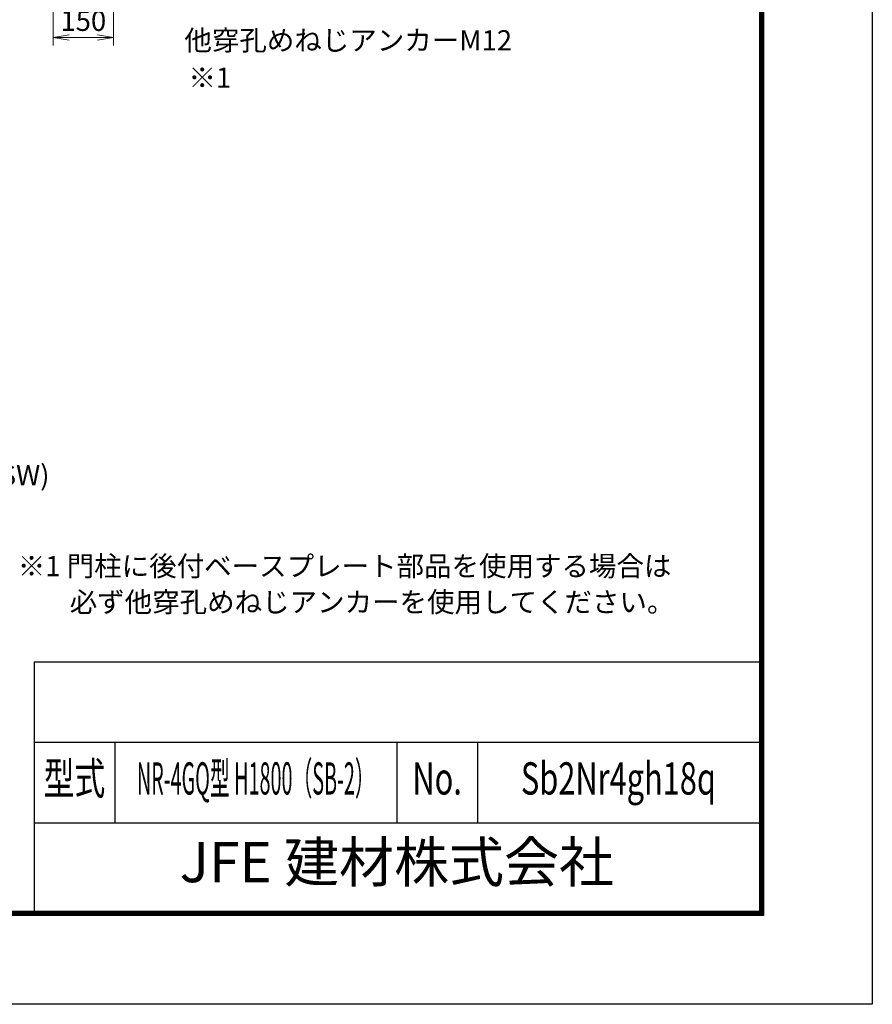
# Model space of a CAD drawing. Units: millimetres. Extents: x 0 to 8400, y 0 to 5940.
# Drawn here: x 6284 to 8400, y 0 to 2443 of the extents above; entities that cross this region are included whole.
import ezdxf
from ezdxf.enums import TextEntityAlignment as Align

# ---------------------------------------------------------------- set-up
doc = ezdxf.new("R2010")
doc.units = ezdxf.units.MM
doc.header["$LTSCALE"] = 3
doc.header["$MEASUREMENT"] = 0
doc.layers.add('D-STR-DIM', color=7, linetype='Continuous', lineweight=13)
doc.layers.add('D-STR-TXT', color=7, linetype='Continuous', lineweight=13)
doc.layers.add('D-TTL', color=2, linetype='Continuous')
doc.layers.add('D-TTL-TXT', color=7, linetype='Continuous')
doc.styles.add('ROMANSE', font='Romans.shx', dxfattribs={"width": 0.7, "bigfont": 'EXTFONT.SHX'})
doc.styles.add('ゴシック', font='txt')
doc.dimstyles.new('STYLE', dxfattribs={"dimscale": 20, "dimtxt": 2.5, "dimasz": 2, "dimexe": 1, "dimexo": 1, "dimgap": 0.8, "dimtad": 1, "dimdsep": 46, "dimtxsty": 'ゴシック', "dimblk": 'OPEN', "dimcen": 1e-08, "dimclrd": 256, "dimclre": 256, "dimclrt": 256, "dimadec": 0, "dimazin": 2, "dimtfac": 1, "dimtmove": 2, "dimatfit": 3, "dimldrblk": 'OPEN', "dimfxl": 0, "dimtolj": 1, "dimtzin": 0, "dimlwd": -1, "dimlwe": -1, "dimarcsym": 0})

# ---------------------------------------------------------------- blocks, each defined once
blk = doc.blocks.new('_Open')
at = {"color": 0, "linetype": 'ByBlock', "lineweight": -2}
for p, q in [((-1, 0.167), (0, 0)), ((-1, -0.167), (0, 0)), ((0, 0), (-1, 0))]:
    blk.add_line(p, q, dxfattribs=at)
blk = doc.blocks.new('*D9')
at = {"layer": 'D-STR-DIM'}
for p, q in [((6367, 2711.4), (6367, 2378.8)), ((6517, 2711.4), (6517, 2378.8)), ((6407, 2398.8), (6477, 2398.8))]:
    blk.add_line(p, q, dxfattribs=at)
at = {"layer": 'D-STR-DIM', "xscale": 40, "yscale": 40, "zscale": 40, "rotation": 180}
blk.add_blockref('_Open', (6367, 2398.8), dxfattribs=at)
at = {"layer": 'D-STR-DIM', "xscale": 40, "yscale": 40, "zscale": 40}
blk.add_blockref('_Open', (6517, 2398.8), dxfattribs=at)
at = {"layer": 'D-STR-DIM', "insert": (6442, 2439.8), "char_height": 50, "attachment_point": 5, "style": 'ゴシック'}
blk.add_mtext('\\A1;150', dxfattribs=at)

msp = doc.modelspace()

# ---------------------------------------------------------------- linework, layer by layer
at = {"layer": 'D-TTL', "color": 7}
for p, q in [((6320, 850), (6320, 230)), ((6320, 850), (8120, 850)), ((6320, 650), (8120, 650)), ((6520, 650), (6520, 450)), ((7220, 650), (7220, 450)), ((7420, 650), (7420, 450)), ((6320, 450), (8120, 450))]:
    msp.add_line(p, q, dxfattribs=at)
at = {"layer": 'D-TTL'}
msp.add_lwpolyline([(0, 5940), (8400, 5940), (8400, 0), (0, 0)], close=True, dxfattribs=at)
at = {"layer": 'D-TTL', "color": 7}
for points in [[(270, 5720), (8130, 5720), (8130, 220), (270, 220)], [(272.5, 5717.5), (8127.5, 5717.5), (8127.5, 222.5), (272.5, 222.5)], [(275, 5715), (8125, 5715), (8125, 225), (275, 225)], [(277.5, 5712.5), (8122.5, 5712.5), (8122.5, 227.5), (277.5, 227.5)], [(280, 5710), (8120, 5710), (8120, 230), (280, 230)]]:
    msp.add_lwpolyline(points, close=True, dxfattribs=at)

# ---------------------------------------------------------------- texts
at = {"layer": 'D-STR-TXT', "style": 'ゴシック'}
for s, p in [('他穿孔めねじアンカーM12', (6692.809, 2366.52)), ('※1', (6702.898, 2273.858)), ('4-M8×20(W.SW)', (5833.872, 1287.519))]:
    msp.add_text(s, height=50, dxfattribs=at).set_placement(p)
at = {"layer": 'D-TTL-TXT', "linetype": 'Continuous', "style": 'ゴシック'}
for s, p in [('※1 門柱に後付ベースプレート部品を使用する場合は', (6279.421, 1062.12)), ('必ず他穿孔めねじアンカーを使用してください。', (6408.216, 972.873))]:
    msp.add_text(s, height=50, dxfattribs=at).set_placement(p)
at = {"layer": 'D-TTL-TXT', "style": 'ROMANSE'}
for s, width, p in [('型式', 0.7, (6420, 550)), ('NR-4GQ型 H1800（SB-2）', 0.45, (6870, 550)), ('No.', 0.7, (7320, 550)), ('Sb2Nr4gh18q', 0.7, (7770, 550))]:
    msp.add_text(s, height=80, dxfattribs=dict(at, width=width)).set_placement(p, align=Align.MIDDLE)
msp.add_text('JFE 建材株式会社', height=100, dxfattribs=at).set_placement((7220, 340), align=Align.MIDDLE)

# ---------------------------------------------------------------- dimensions: what is measured, and where the dimension line sits
at = {"layer": 'D-STR-DIM'}
dim = msp.add_linear_dim(base=(6516.991, 2398.751), p1=(6366.991, 2731.367), p2=(6516.991, 2731.367), dimstyle='STYLE', override={"dimtmove": 0}, dxfattribs=at)
dim.commit()
dim.dimension.update_dxf_attribs({"geometry": '*D9', "text_midpoint": (6441.991, 2398.751), "dimtype": 160})

doc.saveas('drawing.dxf')
